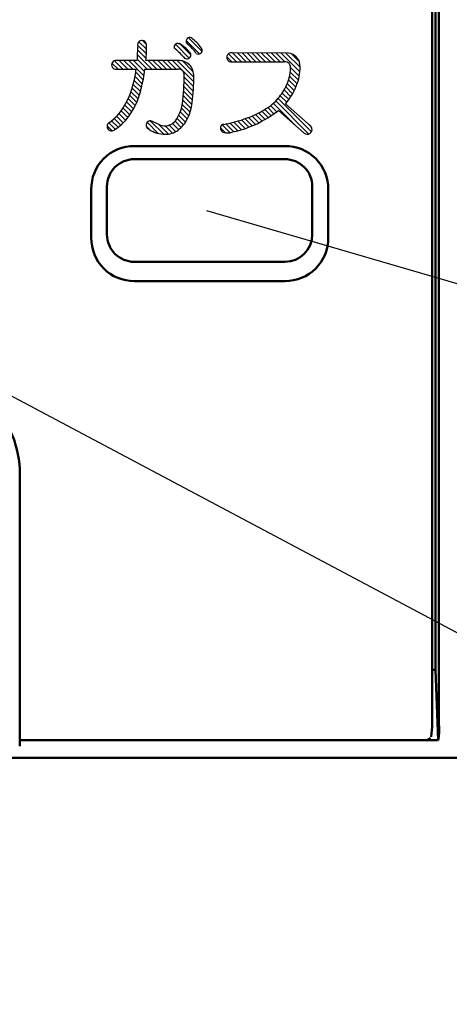
# Model space of a CAD drawing. Units: millimetres. Extents: x 0 to 420, y 0 to 297.
# Drawn here: x 186 to 194, y 129 to 148 of the extents above; entities that cross this region are included whole.
import ezdxf

# ---------------------------------------------------------------- set-up
doc = ezdxf.new("R2010")
doc.units = ezdxf.units.MM
doc.header["$LTSCALE"] = 0.183371
doc.layers.add('NoLayerName_001', color=7, linetype='Continuous')

# ---------------------------------------------------------------- blocks, each defined once
blk = doc.blocks.new('JZB_0021')
at = {"layer": 'NoLayerName_001', "color": 7, "linetype": 'Continuous', "lineweight": 25}
for p, q in [((0.584, 1.701), (0.751, 1.535)), ((0.609, 1.769), (0.753, 1.625)), ((0.678, 1.792), (0.749, 1.721)), ((1.305, 1.72), (1.571, 1.454)), ((1.392, 1.725), (1.6, 1.517)), ((1.511, 1.791), (1.766, 1.537)), ((1.553, 1.842), (1.814, 1.581)), ((0.576, 1.525), (0.858, 1.242)), ((0.581, 1.612), (0.746, 1.448)), ((1.284, 1.649), (1.284, 1.648)), ((0.094, 1.36), (0.211, 1.242)), ((0.141, 1.405), (0.304, 1.242)), ((0.23, 1.409), (0.396, 1.242)), ((0.322, 1.409), (0.489, 1.242)), ((0.415, 1.409), (0.704, 1.119)), ((0.507, 1.409), (0.717, 1.199)), ((0.572, 1.436), (0.766, 1.242)), ((0.784, 1.409), (0.951, 1.242)), ((0.877, 1.409), (1.043, 1.242)), ((0.969, 1.409), (1.136, 1.242)), ((1.062, 1.409), (1.228, 1.242)), ((1.154, 1.409), (1.321, 1.242)), ((1.247, 1.409), (1.654, 1.001)), ((1.339, 1.409), (1.654, 1.093)), ((1.44, 1.401), (1.646, 1.195)), ((0.547, 1.184), (0.69, 1.041)), ((0.499, 0.954), (0.637, 0.817)), ((0.518, 1.028), (0.655, 0.891)), ((0.534, 1.104), (0.673, 0.965)), ((1.47, 1), (1.647, 0.823)), ((1.471, 1.091), (1.652, 0.911)), ((0.455, 0.814), (0.592, 0.676)), ((0.478, 0.883), (0.616, 0.745)), ((1.462, 0.823), (1.633, 0.653)), ((1.467, 0.911), (1.641, 0.737)), ((0.372, 0.62), (0.505, 0.486)), ((0.402, 0.682), (0.537, 0.547)), ((0.429, 0.747), (0.566, 0.61)), ((1.437, 0.572), (1.586, 0.422)), ((1.447, 0.654), (1.607, 0.494)), ((1.455, 0.738), (1.622, 0.571)), ((0.227, 0.395), (0.354, 0.268)), ((0.268, 0.446), (0.396, 0.318)), ((0.307, 0.5), (0.435, 0.372)), ((0.34, 0.559), (0.471, 0.428)), ((1.397, 0.426), (1.531, 0.293)), ((1.42, 0.496), (1.56, 0.355)), ((0.033, 0.219), (0.158, 0.094)), ((0.086, 0.258), (0.211, 0.133)), ((0.136, 0.301), (0.261, 0.175)), ((0.183, 0.347), (0.309, 0.22)), ((0.763, 0.229), (0.975, 0.017)), ((0.825, 0.259), (1.084, 0)), ((0.987, 0.189), (1.173, 0.004)), ((1.248, 0.206), (1.368, 0.086)), ((1.298, 0.248), (1.417, 0.129)), ((1.336, 0.303), (1.46, 0.178)), ((1.369, 0.362), (1.498, 0.233)), ((0, 0.16), (0.095, 0.064)), ((0.747, 0.152), (0.816, 0.083)), ((1.109, 0.16), (1.247, 0.022)), ((1.186, 0.175), (1.312, 0.05))]:
    blk.add_line(p, q, dxfattribs=at)
blk = doc.blocks.new('JZB_0022')
at = {"layer": 'NoLayerName_001', "color": 7, "linetype": 'Continuous', "lineweight": 25}
for p, q in [((0.155, 1.531), (0.307, 1.379)), ((0.231, 1.548), (0.4, 1.379)), ((0.324, 1.547), (0.492, 1.379)), ((0.417, 1.547), (0.584, 1.379)), ((0.509, 1.547), (0.677, 1.379)), ((0.602, 1.547), (0.769, 1.379)), ((0.695, 1.546), (0.862, 1.379)), ((0.787, 1.546), (0.954, 1.379)), ((0.88, 1.546), (1.047, 1.379)), ((0.973, 1.545), (1.139, 1.379)), ((1.066, 1.545), (1.231, 1.379)), ((1.158, 1.545), (1.518, 1.185)), ((1.251, 1.545), (1.522, 1.274)), ((1.357, 1.531), (1.507, 1.382)), ((0.122, 1.472), (0.216, 1.378)), ((1.335, 1.183), (1.489, 1.03)), ((1.342, 1.269), (1.506, 1.105)), ((1.277, 0.964), (1.412, 0.829)), ((1.302, 1.031), (1.44, 0.893)), ((1.322, 1.104), (1.466, 0.96)), ((1.181, 0.782), (1.307, 0.657)), ((1.217, 0.84), (1.345, 0.711)), ((1.249, 0.9), (1.38, 0.769)), ((1.009, 0.585), (1.407, 0.187)), ((1.057, 0.63), (1.686, 0)), ((1.102, 0.677), (1.738, 0.041)), ((1.143, 0.728), (1.267, 0.605)), ((0.731, 0.401), (0.854, 0.278)), ((0.791, 0.433), (0.912, 0.312)), ((0.849, 0.468), (0.968, 0.348)), ((0.905, 0.504), (1.023, 0.386)), ((0.959, 0.543), (1.077, 0.425)), ((0.11, 0.19), (0.257, 0.043)), ((0.185, 0.207), (0.332, 0.061)), ((0.259, 0.226), (0.404, 0.081)), ((0.331, 0.246), (0.474, 0.104)), ((0.401, 0.268), (0.541, 0.128)), ((0.47, 0.292), (0.607, 0.155)), ((0.538, 0.316), (0.671, 0.183)), ((0.604, 0.342), (0.734, 0.213)), ((0.669, 0.37), (0.795, 0.245)), ((1.67, 0.201), (1.735, 0.137)), ((0, 0.115), (0.095, 0.02)), ((0.034, 0.174), (0.183, 0.025))]:
    blk.add_line(p, q, dxfattribs=at)

msp = doc.modelspace()

# ---------------------------------------------------------------- linework, layer by layer
at = {"layer": 'NoLayerName_001', "color": 7, "linetype": 'Continuous', "lineweight": 50}
for p, q in [((193.6762, 135.5667), (193.6762, 152.1681)), ((193.6108, 152.1342), (193.6108, 134.7313)), ((193.7415, 152.1362), (193.7415, 134.4367)), ((187.9251, 145.4868), (190.8018, 145.4868)), ((187.9251, 145.4868), (190.8018, 145.4868)), ((190.8, 145.2362), (187.9237, 145.2362)), ((190.8, 145.2362), (187.9237, 145.2362)), ((187.1014, 143.7364), (187.1014, 144.6577)), ((187.4008, 144.7133), (187.4008, 143.7981)), ((191.3229, 143.7981), (191.3229, 144.7133)), ((191.6255, 144.6577), (191.6255, 143.7364)), ((187.9237, 143.2752), (190.8, 143.2752)), ((187.9237, 143.2752), (190.8, 143.2752)), ((190.8018, 142.9073), (187.9251, 142.9073)), ((190.8018, 142.9073), (187.9251, 142.9073)), ((185.736, 139.2187), (185.736, 134.6576)), ((193.6747, 135.4817), (193.6108, 135.4818)), ((193.6747, 135.4817), (193.6762, 135.5667)), ((193.7264, 134.1373), (193.6747, 135.4817)), ((193.6108, 134.7313), (193.6108, 134.4561)), ((193.6108, 134.7313), (193.6108, 134.4561)), ((193.7415, 134.4283), (193.7415, 134.4367)), ((185.7339, 134.1409), (185.7339, 134.0256)), ((190.9963, 134.1388), (185.7339, 134.1409)), ((190.9963, 134.1388), (185.7345, 134.1409)), ((190.9963, 134.1388), (185.7345, 134.1409)), ((193.4801, 134.1373), (190.9963, 134.1388)), ((193.4801, 134.1373), (190.9963, 134.1388)), ((193.6108, 134.1372), (190.9963, 134.1388)), ((193.6108, 134.1366), (193.6108, 134.1373)), ((193.7264, 134.1373), (193.6108, 134.1373)), ((193.6108, 134.1366), (193.6108, 134.1372)), ((153.7364, 133.7996), (204.0693, 133.7996))]:
    msp.add_line(p, q, dxfattribs=at)
at = {"layer": 'NoLayerName_001', "color": 7, "linetype": 'Continuous', "lineweight": 25}
for p, q in [((188.7631, 147.4487), (188.7837, 147.4433)), ((190.8708, 147.2622), (189.7898, 147.2657)), ((190.8708, 147.2622), (189.7898, 147.2657)), ((187.9743, 147.1203), (187.59, 147.1203)), ((188.753, 147.1203), (188.1448, 147.1203)), ((189.7898, 147.0971), (190.7945, 147.0971)), ((189.7898, 147.0971), (190.7945, 147.0971)), ((187.59, 146.9539), (187.9579, 146.9539)), ((188.1263, 146.9539), (188.7571, 146.9539)), ((190.6754, 146.1663), (191.1701, 145.7335)), ((190.6754, 146.1663), (191.1701, 145.7335)), ((191.2436, 145.9135), (190.811, 146.2958)), ((191.2436, 145.9135), (190.811, 146.2958)), ((188.3954, 145.8983), (188.2393, 145.9697)), ((178.9041, 144.2577), (216.4131, 124.3232)), ((189.3016, 144.2568), (216.4131, 136.347))]:
    msp.add_line(p, q, dxfattribs=at)
for centre, radius, start, end in [((188.0699, 147.4214), 0.0832, 3.03228, 192.17881), ((188.7538, 147.3796), 0.0697, 82.32324, 196.13852), ((188.9827, 147.4885), 0.07, 34.08197, 230.24348), ((188.693, 147.0261), 0.6103, 30.29413, 55.26977), ((197.1028, 146.8015), 9.1341, 176.21867, 177.99953), ((186.1694, 147.3259), 1.9861, 354.05746, 2.88199), ((186.892, 145.332), 2.7084, 43.14255, 48.49222), ((188.4617, 146.8627), 0.664, 39.09154, 60.98802), ((188.9295, 147.225), 0.0737, 213.68543, 49.88402), ((188.503, 146.8517), 0.7273, 33.93467, 53.27194), ((189.1478, 147.3188), 0.0737, 235.8617, 11.88955), ((189.7747, 147.1814), 0.0856, 79.85573, 280.14427), ((189.7747, 147.1814), 0.0856, 79.85573, 280.14427), ((190.8379, 147.0133), 0.2511, 7.37303, 82.45747), ((190.8379, 147.0133), 0.2511, 7.37303, 82.45747), ((187.5741, 147.0371), 0.0847, 79.14655, 280.85345), ((188.7709, 146.8172), 0.3036, 47.24583, 93.36969), ((190.7991, 146.9876), 0.1096, 351.72234, 92.40856), ((190.7991, 146.9876), 0.1096, 351.72234, 92.40856), ((186.0957, 147.1633), 1.8739, 329.68328, 353.58414), ((185.1281, 147.3537), 3.0248, 345.25149, 352.40356), ((188.7706, 146.8508), 0.1039, 355.60415, 97.46494), ((188.7481, 146.8319), 0.3095, 357.0896, 42.29488), ((190.0714, 147.0017), 0.8367, 335.07041, 357.95513), ((190.0714, 147.0017), 0.8367, 335.07041, 357.95513), ((190.2108, 146.9863), 0.878, 339.8749, 3.86928), ((190.2108, 146.9863), 0.878, 339.8749, 3.86928), ((184.8491, 146.8085), 4.0253, 352.66088, 0.48895), ((185.4302, 146.7636), 3.6274, 352.99165, 0.83104), ((186.6433, 146.8943), 1.4437, 328.22021, 347.57636), ((189.8867, 147.0706), 1.0334, 319.45819, 335.9243), ((189.8867, 147.0706), 1.0334, 319.45819, 335.9243), ((189.9559, 147.0483), 1.1391, 318.65333, 341.36039), ((189.9559, 147.0483), 1.1391, 318.65333, 341.36039), ((188.1427, 146.4196), 0.8932, 329.72189, 353.66106), ((189.886, 147.0839), 1.0426, 301.48331, 318.92627), ((189.886, 147.0839), 1.0426, 301.48331, 318.92627), ((186.8171, 146.805), 1.0717, 306.08126, 326.74842), ((186.9528, 146.691), 1.0736, 303.35233, 328.74536), ((188.1038, 146.406), 0.746, 323.94424, 351.39214), ((189.3111, 147.9228), 2.2241, 291.79894, 307.83645), ((189.3111, 147.9228), 2.2241, 291.79894, 307.83645), ((189.5671, 147.542), 1.6001, 290.96318, 302.65431), ((189.5671, 147.542), 1.6001, 290.96318, 302.65431), ((188.2296, 145.8871), 0.0831, 83.30421, 230.71), ((188.4947, 146.1512), 0.2811, 274.50576, 319.02949), ((188.4521, 146.2102), 0.5211, 302.93205, 332.44989), ((189.0987, 148.664), 2.8157, 280.90868, 284.91244), ((189.0987, 148.664), 2.8157, 280.90868, 284.91244), ((189.0987, 148.664), 2.8157, 284.91244, 291.69514), ((189.0987, 148.664), 2.8157, 284.91244, 291.69514), ((187.4892, 145.8623), 0.0868, 118.1559, 308.30626), ((188.5185, 146.2879), 0.577, 233.7132, 265.50944), ((188.5455, 146.2818), 0.4118, 248.62521, 265.99377), ((188.5129, 146.1403), 0.4295, 264.70584, 301.19504), ((189.6681, 145.8375), 0.1011, 172.96528, 249.00622), ((189.6681, 145.8375), 0.1011, 172.96528, 249.00622), ((189.6321, 145.8326), 0.0666, 90.47881, 164.89567), ((189.6321, 145.8326), 0.0666, 90.47881, 164.89567), ((189.692, 146.0059), 0.2695, 257.12289, 290.11974), ((189.692, 146.0059), 0.2695, 257.12289, 290.11974), ((189.4364, 147.5672), 1.8475, 280.86604, 292.28715), ((189.4364, 147.5672), 1.8475, 280.86604, 292.28715), ((191.2267, 145.805), 0.0912, 231.63149, 10.15021), ((191.2267, 145.805), 0.0912, 231.63149, 10.15021), ((191.9052, 146.6528), 0.9922, 228.1775, 231.13521), ((191.9052, 146.6528), 0.9922, 228.1775, 231.13521), ((191.1707, 145.7772), 0.1522, 16.76777, 42.65105), ((191.1707, 145.7772), 0.1522, 16.76777, 42.65105)]:
    msp.add_arc(centre, radius, start, end, dxfattribs=at)
at = {"layer": 'NoLayerName_001', "color": 7, "linetype": 'Continuous', "lineweight": 50}
for centre, radius, start, end in [((187.9161, 144.672), 0.8148, 89.36723, 181.00598), ((187.9161, 144.672), 0.8148, 89.36723, 181.00598), ((190.8102, 144.6714), 0.8154, 359.0342, 90.59057), ((190.8102, 144.6714), 0.8154, 359.0342, 90.59057), ((187.9237, 144.7133), 0.5229, 89.99984, 180.00009), ((187.9237, 144.7133), 0.5229, 89.99984, 180.00009), ((190.8, 144.7133), 0.5229, 359.99975, 90.00025), ((190.8, 144.7133), 0.5229, 359.99975, 90.00025), ((187.9178, 143.7238), 0.8165, 179.10983, 270.51544), ((187.9178, 143.7238), 0.8165, 179.10983, 270.51544), ((187.9237, 143.7981), 0.5229, 180.00002, 270.00005), ((187.9237, 143.7981), 0.5229, 180.00002, 270.00005), ((190.8, 143.7981), 0.523, 270.00021, 359.99979), ((190.8, 143.7981), 0.523, 270.00021, 359.99979), ((190.8091, 143.7237), 0.8165, 269.48601, 0.88703), ((190.8091, 143.7237), 0.8165, 269.48601, 0.88703), ((183.7987, 139.2294), 1.9374, 359.68492, 89.76606), ((183.7987, 139.2294), 1.9374, 359.68492, 89.76606), ((145.8314, 134.5187), 39.9049, 359.45754, 0.19936), ((145.8314, 134.5187), 39.9049, 359.45754, 0.19936), ((192.2273, 134.4251), 1.3839, 350.72858, 1.28324), ((192.2273, 134.4251), 1.3839, 350.72858, 1.28324), ((192.6397, 134.3399), 1.1054, 349.43719, 4.5855), ((193.4802, 134.268), 0.1307, 269.95402, 321.288), ((193.4802, 134.268), 0.1307, 269.95402, 321.288)]:
    msp.add_arc(centre, radius, start, end, dxfattribs=at)

# ---------------------------------------------------------------- block references
at = {"layer": 'NoLayerName_001'}
for name, p in [('JZB_0021', (187.4029, 145.7116)), ('JZB_0022', (189.5672, 145.7179))]:
    msp.add_blockref(name, p, dxfattribs=at)

doc.saveas('drawing.dxf')
